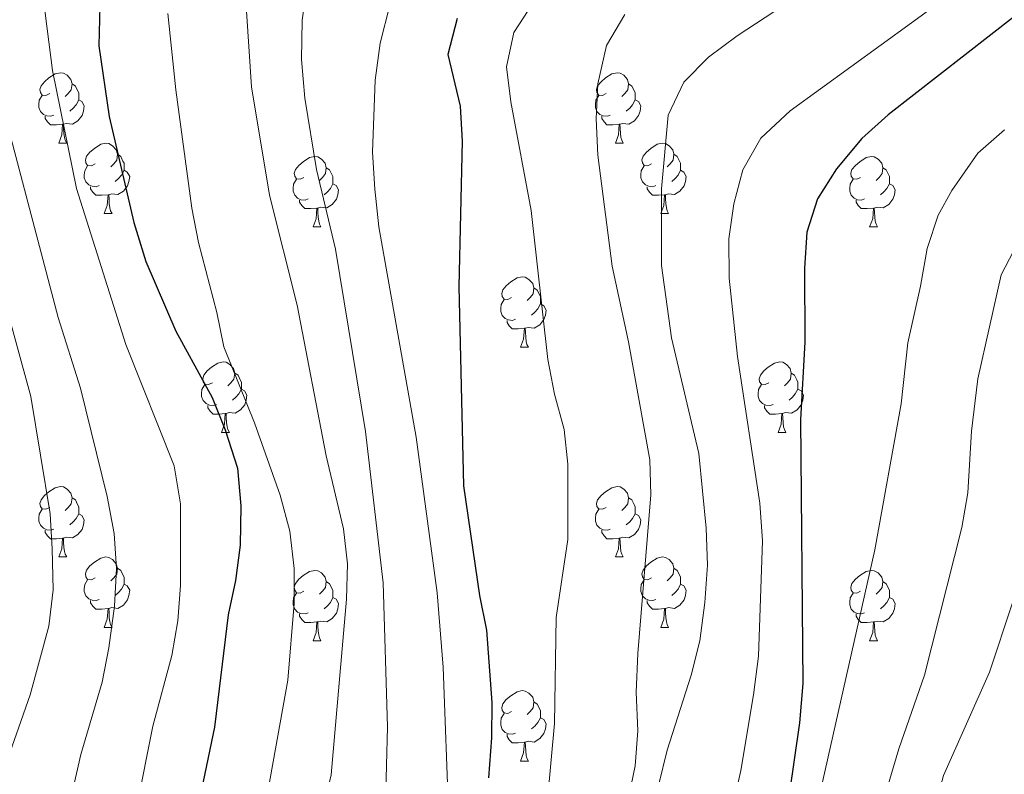
# Model space of a CAD drawing. Extents: x 626178 to 630689, y 780311 to 783365.
# Drawn here: x 628780 to 628921, y 780903 to 781010 of the extents above; entities that cross this region are included whole.
import ezdxf

# ---------------------------------------------------------------- set-up
doc = ezdxf.new("R2010")
doc.units = 0
doc.header["$MEASUREMENT"] = 0
for name, color, linetype in [('Nivel 36', 7, 'Continuous'), ('Nivel 4', 7, 'Continuous'), ('Nivel 5', 7, 'Continuous'), ('Nivel 61', 7, 'Continuous'), ('Nivel 63', 7, 'Continuous')]:
    doc.layers.add(name, color=color, linetype=linetype)

msp = doc.modelspace()

# ---------------------------------------------------------------- linework, layer by layer
at = {"layer": 'Nivel 36', "color": 92, "linetype": 'Continuous', "lineweight": 0, "flags": 128}
for points in [[(628784.624, 780999.892), (628784.094, 780999.627), (628783.564, 780999.682), (628783.299, 781000.052), (628783.244, 781000.477), (628783.404, 781000.997), (628783.884, 781001.592), (628784.519, 781002.122), (628785.419, 781002.707), (628786.164, 781002.867), (628786.589, 781002.812), (628787.119, 781002.497), (628787.649, 781001.912), (628787.809, 781001.272), (628787.699, 781000.422), (628787.274, 780999.892), (628786.854, 780999.467)], [(628863.951, 780999.892), (628863.421, 780999.627), (628862.891, 780999.682), (628862.626, 781000.052), (628862.571, 781000.477), (628862.731, 781000.997), (628863.211, 781001.592), (628863.846, 781002.122), (628864.746, 781002.707), (628865.491, 781002.867), (628865.916, 781002.812), (628866.446, 781002.497), (628866.976, 781001.912), (628867.136, 781001.272), (628867.026, 781000.422), (628866.601, 780999.892), (628866.181, 780999.467)], [(628787.809, 781001.272), (628788.284, 781000.957), (628788.599, 781000.317), (628788.759, 780999.997), (628788.759, 780999.417), (628788.759, 780998.992), (628788.389, 780998.302), (628787.969, 780997.822), (628787.489, 780997.402)], [(628867.136, 781001.272), (628867.611, 781000.957), (628867.926, 781000.317), (628868.086, 780999.997), (628868.086, 780999.417), (628868.086, 780998.992), (628867.716, 780998.302), (628867.296, 780997.822), (628866.816, 780997.402)], [(628785.209, 780996.812), (628784.784, 780996.652), (628784.199, 780996.712), (628783.724, 780996.922), (628783.299, 780997.347), (628783.084, 780997.932), (628783.084, 780998.352), (628783.139, 780998.937), (628783.564, 780999.627)], [(628864.536, 780996.812), (628864.111, 780996.652), (628863.526, 780996.712), (628863.051, 780996.922), (628862.626, 780997.347), (628862.411, 780997.932), (628862.411, 780998.352), (628862.466, 780998.937), (628862.891, 780999.627)], [(628788.759, 780998.992), (628789.214, 780998.742), (628789.559, 780998.127), (628789.449, 780997.402), (628789.239, 780996.762), (628788.654, 780996.022), (628787.859, 780995.542), (628787.009, 780995.647), (628786.579, 780995.517)], [(628868.086, 780998.992), (628868.541, 780998.742), (628868.886, 780998.127), (628868.776, 780997.402), (628868.566, 780996.762), (628867.981, 780996.022), (628867.186, 780995.542), (628866.336, 780995.647), (628865.906, 780995.517)], [(628786.469, 780995.517), (628785.579, 780995.432), (628784.734, 780995.432), (628784.309, 780995.862), (628783.989, 780996.337), (628783.989, 780996.652)], [(628865.796, 780995.517), (628864.906, 780995.432), (628864.061, 780995.432), (628863.636, 780995.862), (628863.316, 780996.337), (628863.316, 780996.652)], [(628785.924, 780992.832), (628786.359, 780993.992), (628786.469, 780995.517), (628786.579, 780995.517), (628786.614, 780994.932), (628786.649, 780994.247), (628786.719, 780993.632), (628786.834, 780993.232), (628787.049, 780992.832)], [(628865.251, 780992.832), (628865.686, 780993.992), (628865.796, 780995.517), (628865.906, 780995.517), (628865.941, 780994.932), (628865.976, 780994.247), (628866.046, 780993.632), (628866.161, 780993.232), (628866.376, 780992.832)], [(628785.924, 780992.832), (628787.049, 780992.832)], [(628791.099, 780989.857), (628790.569, 780989.592), (628790.039, 780989.647), (628789.774, 780990.017), (628789.719, 780990.442), (628789.879, 780990.962), (628790.359, 780991.557), (628790.994, 780992.087), (628791.894, 780992.672), (628792.639, 780992.832), (628793.064, 780992.777), (628793.594, 780992.462), (628794.124, 780991.877), (628794.284, 780991.237), (628794.174, 780990.387), (628793.749, 780989.857), (628793.329, 780989.432)], [(628865.251, 780992.832), (628866.376, 780992.832)], [(628870.426, 780989.857), (628869.896, 780989.592), (628869.366, 780989.647), (628869.101, 780990.017), (628869.046, 780990.442), (628869.206, 780990.962), (628869.686, 780991.557), (628870.321, 780992.087), (628871.221, 780992.672), (628871.966, 780992.832), (628872.391, 780992.777), (628872.921, 780992.462), (628873.451, 780991.877), (628873.611, 780991.237), (628873.501, 780990.387), (628873.076, 780989.857), (628872.656, 780989.432)], [(628794.284, 780991.237), (628794.759, 780990.922), (628795.074, 780990.282), (628795.234, 780989.962), (628795.234, 780989.382), (628795.234, 780988.957), (628794.864, 780988.267), (628794.444, 780987.787), (628793.964, 780987.367)], [(628820.871, 780987.952), (628820.341, 780987.687), (628819.811, 780987.742), (628819.546, 780988.112), (628819.491, 780988.537), (628819.651, 780989.057), (628820.131, 780989.652), (628820.766, 780990.182), (628821.666, 780990.767), (628822.411, 780990.927), (628822.836, 780990.872), (628823.366, 780990.557), (628823.896, 780989.972), (628824.056, 780989.332), (628823.946, 780988.482), (628823.521, 780987.952), (628823.101, 780987.527)], [(628873.611, 780991.237), (628874.086, 780990.922), (628874.401, 780990.282), (628874.561, 780989.962), (628874.561, 780989.382), (628874.561, 780988.957), (628874.191, 780988.267), (628873.771, 780987.787), (628873.291, 780987.367)], [(628900.198, 780987.952), (628899.668, 780987.687), (628899.138, 780987.742), (628898.873, 780988.112), (628898.818, 780988.537), (628898.978, 780989.057), (628899.458, 780989.652), (628900.093, 780990.182), (628900.993, 780990.767), (628901.738, 780990.927), (628902.163, 780990.872), (628902.693, 780990.557), (628903.223, 780989.972), (628903.383, 780989.332), (628903.273, 780988.482), (628902.848, 780987.952), (628902.428, 780987.527)], [(628791.684, 780986.777), (628791.259, 780986.617), (628790.674, 780986.677), (628790.199, 780986.887), (628789.774, 780987.312), (628789.559, 780987.897), (628789.559, 780988.317), (628789.614, 780988.902), (628790.039, 780989.592)], [(628824.056, 780989.332), (628824.531, 780989.017), (628824.846, 780988.377), (628825.006, 780988.057), (628825.006, 780987.477), (628825.006, 780987.052), (628824.636, 780986.362), (628824.216, 780985.882), (628823.736, 780985.462)], [(628871.011, 780986.777), (628870.586, 780986.617), (628870.001, 780986.677), (628869.526, 780986.887), (628869.101, 780987.312), (628868.886, 780987.897), (628868.886, 780988.317), (628868.941, 780988.902), (628869.366, 780989.592)], [(628903.383, 780989.332), (628903.858, 780989.017), (628904.173, 780988.377), (628904.333, 780988.057), (628904.333, 780987.477), (628904.333, 780987.052), (628903.963, 780986.362), (628903.543, 780985.882), (628903.063, 780985.462)], [(628795.234, 780988.957), (628795.689, 780988.707), (628796.034, 780988.092), (628795.924, 780987.367), (628795.714, 780986.727), (628795.129, 780985.987), (628794.334, 780985.507), (628793.484, 780985.612), (628793.054, 780985.482)], [(628874.561, 780988.957), (628875.016, 780988.707), (628875.361, 780988.092), (628875.251, 780987.367), (628875.041, 780986.727), (628874.456, 780985.987), (628873.661, 780985.507), (628872.811, 780985.612), (628872.381, 780985.482)], [(628792.944, 780985.482), (628792.054, 780985.397), (628791.209, 780985.397), (628790.784, 780985.827), (628790.464, 780986.302), (628790.464, 780986.617)], [(628821.456, 780984.872), (628821.031, 780984.712), (628820.446, 780984.772), (628819.971, 780984.982), (628819.546, 780985.407), (628819.331, 780985.992), (628819.331, 780986.412), (628819.386, 780986.997), (628819.811, 780987.687)], [(628825.006, 780987.052), (628825.461, 780986.802), (628825.806, 780986.187), (628825.696, 780985.462), (628825.486, 780984.822), (628824.901, 780984.082), (628824.106, 780983.602), (628823.256, 780983.707), (628822.826, 780983.577)], [(628872.271, 780985.482), (628871.381, 780985.397), (628870.536, 780985.397), (628870.111, 780985.827), (628869.791, 780986.302), (628869.791, 780986.617)], [(628900.783, 780984.872), (628900.358, 780984.712), (628899.773, 780984.772), (628899.298, 780984.982), (628898.873, 780985.407), (628898.658, 780985.992), (628898.658, 780986.412), (628898.713, 780986.997), (628899.138, 780987.687)], [(628904.333, 780987.052), (628904.788, 780986.802), (628905.133, 780986.187), (628905.023, 780985.462), (628904.813, 780984.822), (628904.228, 780984.082), (628903.433, 780983.602), (628902.583, 780983.707), (628902.153, 780983.577)], [(628792.399, 780982.797), (628792.834, 780983.957), (628792.944, 780985.482), (628793.054, 780985.482), (628793.089, 780984.897), (628793.124, 780984.212), (628793.194, 780983.597), (628793.309, 780983.197), (628793.524, 780982.797)], [(628871.726, 780982.797), (628872.161, 780983.957), (628872.271, 780985.482), (628872.381, 780985.482), (628872.416, 780984.897), (628872.451, 780984.212), (628872.521, 780983.597), (628872.636, 780983.197), (628872.851, 780982.797)], [(628822.716, 780983.577), (628821.826, 780983.492), (628820.981, 780983.492), (628820.556, 780983.922), (628820.236, 780984.397), (628820.236, 780984.712)], [(628902.043, 780983.577), (628901.153, 780983.492), (628900.308, 780983.492), (628899.883, 780983.922), (628899.563, 780984.397), (628899.563, 780984.712)], [(628792.399, 780982.797), (628793.524, 780982.797)], [(628822.171, 780980.892), (628822.606, 780982.052), (628822.716, 780983.577), (628822.826, 780983.577), (628822.861, 780982.992), (628822.896, 780982.307), (628822.966, 780981.692), (628823.081, 780981.292), (628823.296, 780980.892)], [(628871.726, 780982.797), (628872.851, 780982.797)], [(628901.498, 780980.892), (628901.933, 780982.052), (628902.043, 780983.577), (628902.153, 780983.577), (628902.188, 780982.992), (628902.223, 780982.307), (628902.293, 780981.692), (628902.408, 780981.292), (628902.623, 780980.892)], [(628822.171, 780980.892), (628823.296, 780980.892)], [(628901.498, 780980.892), (628902.623, 780980.892)], [(628850.448, 780970.809), (628849.918, 780970.544), (628849.388, 780970.599), (628849.123, 780970.969), (628849.068, 780971.394), (628849.228, 780971.914), (628849.708, 780972.509), (628850.343, 780973.039), (628851.243, 780973.624), (628851.988, 780973.784), (628852.413, 780973.729), (628852.943, 780973.414), (628853.473, 780972.829), (628853.633, 780972.189), (628853.523, 780971.339), (628853.098, 780970.809), (628852.678, 780970.384)], [(628853.633, 780972.189), (628854.108, 780971.874), (628854.423, 780971.234), (628854.583, 780970.914), (628854.583, 780970.334), (628854.583, 780969.909), (628854.213, 780969.219), (628853.793, 780968.739), (628853.313, 780968.319)], [(628851.033, 780967.729), (628850.608, 780967.569), (628850.023, 780967.629), (628849.548, 780967.839), (628849.123, 780968.264), (628848.908, 780968.849), (628848.908, 780969.269), (628848.963, 780969.854), (628849.388, 780970.544)], [(628854.583, 780969.909), (628855.038, 780969.659), (628855.383, 780969.044), (628855.273, 780968.319), (628855.063, 780967.679), (628854.478, 780966.939), (628853.683, 780966.459), (628852.833, 780966.564), (628852.403, 780966.434)], [(628852.293, 780966.434), (628851.403, 780966.349), (628850.558, 780966.349), (628850.133, 780966.779), (628849.813, 780967.254), (628849.813, 780967.569)], [(628851.748, 780963.749), (628852.183, 780964.909), (628852.293, 780966.434), (628852.403, 780966.434), (628852.438, 780965.849), (628852.473, 780965.164), (628852.543, 780964.549), (628852.658, 780964.149), (628852.873, 780963.749)], [(628851.748, 780963.749), (628852.873, 780963.749)], [(628807.812, 780958.669), (628807.282, 780958.404), (628806.752, 780958.459), (628806.487, 780958.829), (628806.432, 780959.254), (628806.592, 780959.774), (628807.072, 780960.369), (628807.707, 780960.899), (628808.607, 780961.484), (628809.352, 780961.644), (628809.777, 780961.589), (628810.307, 780961.274), (628810.837, 780960.689), (628810.997, 780960.049), (628810.887, 780959.199), (628810.462, 780958.669), (628810.042, 780958.244)], [(628887.139, 780958.669), (628886.609, 780958.404), (628886.079, 780958.459), (628885.814, 780958.829), (628885.759, 780959.254), (628885.919, 780959.774), (628886.399, 780960.369), (628887.034, 780960.899), (628887.934, 780961.484), (628888.679, 780961.644), (628889.104, 780961.589), (628889.634, 780961.274), (628890.164, 780960.689), (628890.324, 780960.049), (628890.214, 780959.199), (628889.789, 780958.669), (628889.369, 780958.244)], [(628810.997, 780960.049), (628811.472, 780959.734), (628811.787, 780959.094), (628811.947, 780958.774), (628811.947, 780958.194), (628811.947, 780957.769), (628811.577, 780957.079), (628811.157, 780956.599), (628810.677, 780956.179)], [(628890.324, 780960.049), (628890.799, 780959.734), (628891.114, 780959.094), (628891.274, 780958.774), (628891.274, 780958.194), (628891.274, 780957.769), (628890.904, 780957.079), (628890.484, 780956.599), (628890.004, 780956.179)], [(628808.397, 780955.589), (628807.972, 780955.429), (628807.387, 780955.489), (628806.912, 780955.699), (628806.487, 780956.124), (628806.272, 780956.709), (628806.272, 780957.129), (628806.327, 780957.714), (628806.752, 780958.404)], [(628811.947, 780957.769), (628812.402, 780957.519), (628812.747, 780956.904), (628812.637, 780956.179), (628812.427, 780955.539), (628811.842, 780954.799), (628811.047, 780954.319), (628810.197, 780954.424), (628809.767, 780954.294)], [(628887.724, 780955.589), (628887.299, 780955.429), (628886.714, 780955.489), (628886.239, 780955.699), (628885.814, 780956.124), (628885.599, 780956.709), (628885.599, 780957.129), (628885.654, 780957.714), (628886.079, 780958.404)], [(628891.274, 780957.769), (628891.729, 780957.519), (628892.074, 780956.904), (628891.964, 780956.179), (628891.754, 780955.539), (628891.169, 780954.799), (628890.374, 780954.319), (628889.524, 780954.424), (628889.094, 780954.294)], [(628809.657, 780954.294), (628808.767, 780954.209), (628807.922, 780954.209), (628807.497, 780954.639), (628807.177, 780955.114), (628807.177, 780955.429)], [(628809.112, 780951.609), (628809.547, 780952.769), (628809.657, 780954.294), (628809.767, 780954.294), (628809.802, 780953.709), (628809.837, 780953.024), (628809.907, 780952.409), (628810.022, 780952.009), (628810.237, 780951.609)], [(628888.984, 780954.294), (628888.094, 780954.209), (628887.249, 780954.209), (628886.824, 780954.639), (628886.504, 780955.114), (628886.504, 780955.429)], [(628888.439, 780951.609), (628888.874, 780952.769), (628888.984, 780954.294), (628889.094, 780954.294), (628889.129, 780953.709), (628889.164, 780953.024), (628889.234, 780952.409), (628889.349, 780952.009), (628889.564, 780951.609)], [(628809.112, 780951.609), (628810.237, 780951.609)], [(628888.439, 780951.609), (628889.564, 780951.609)], [(628784.624, 780940.9), (628784.094, 780940.635), (628783.564, 780940.69), (628783.299, 780941.06), (628783.244, 780941.485), (628783.404, 780942.005), (628783.884, 780942.6), (628784.519, 780943.13), (628785.419, 780943.715), (628786.164, 780943.875), (628786.589, 780943.82), (628787.119, 780943.505), (628787.649, 780942.92), (628787.809, 780942.28), (628787.699, 780941.43), (628787.274, 780940.9), (628786.854, 780940.475)], [(628863.951, 780940.9), (628863.421, 780940.635), (628862.891, 780940.69), (628862.626, 780941.06), (628862.571, 780941.485), (628862.731, 780942.005), (628863.211, 780942.6), (628863.846, 780943.13), (628864.746, 780943.715), (628865.491, 780943.875), (628865.916, 780943.82), (628866.446, 780943.505), (628866.976, 780942.92), (628867.136, 780942.28), (628867.026, 780941.43), (628866.601, 780940.9), (628866.181, 780940.475)], [(628787.809, 780942.28), (628788.284, 780941.965), (628788.599, 780941.325), (628788.759, 780941.005), (628788.759, 780940.425), (628788.759, 780940), (628788.389, 780939.31), (628787.969, 780938.83), (628787.489, 780938.41)], [(628867.136, 780942.28), (628867.611, 780941.965), (628867.926, 780941.325), (628868.086, 780941.005), (628868.086, 780940.425), (628868.086, 780940), (628867.716, 780939.31), (628867.296, 780938.83), (628866.816, 780938.41)], [(628785.209, 780937.82), (628784.784, 780937.66), (628784.199, 780937.72), (628783.724, 780937.93), (628783.299, 780938.355), (628783.084, 780938.94), (628783.084, 780939.36), (628783.139, 780939.945), (628783.564, 780940.635)], [(628864.536, 780937.82), (628864.111, 780937.66), (628863.526, 780937.72), (628863.051, 780937.93), (628862.626, 780938.355), (628862.411, 780938.94), (628862.411, 780939.36), (628862.466, 780939.945), (628862.891, 780940.635)], [(628788.759, 780940), (628789.214, 780939.75), (628789.559, 780939.135), (628789.449, 780938.41), (628789.239, 780937.77), (628788.654, 780937.03), (628787.859, 780936.55), (628787.009, 780936.655), (628786.579, 780936.525)], [(628868.086, 780940), (628868.541, 780939.75), (628868.886, 780939.135), (628868.776, 780938.41), (628868.566, 780937.77), (628867.981, 780937.03), (628867.186, 780936.55), (628866.336, 780936.655), (628865.906, 780936.525)], [(628786.469, 780936.525), (628785.579, 780936.44), (628784.734, 780936.44), (628784.309, 780936.87), (628783.989, 780937.345), (628783.989, 780937.66)], [(628865.796, 780936.525), (628864.906, 780936.44), (628864.061, 780936.44), (628863.636, 780936.87), (628863.316, 780937.345), (628863.316, 780937.66)], [(628785.924, 780933.84), (628786.359, 780935), (628786.469, 780936.525), (628786.579, 780936.525), (628786.614, 780935.94), (628786.649, 780935.255), (628786.719, 780934.64), (628786.834, 780934.24), (628787.049, 780933.84)], [(628865.251, 780933.84), (628865.686, 780935), (628865.796, 780936.525), (628865.906, 780936.525), (628865.941, 780935.94), (628865.976, 780935.255), (628866.046, 780934.64), (628866.161, 780934.24), (628866.376, 780933.84)], [(628785.924, 780933.84), (628787.049, 780933.84)], [(628791.099, 780930.865), (628790.569, 780930.6), (628790.039, 780930.655), (628789.774, 780931.025), (628789.719, 780931.45), (628789.879, 780931.97), (628790.359, 780932.565), (628790.994, 780933.095), (628791.894, 780933.68), (628792.639, 780933.84), (628793.064, 780933.785), (628793.594, 780933.47), (628794.124, 780932.885), (628794.284, 780932.245), (628794.174, 780931.395), (628793.749, 780930.865), (628793.329, 780930.44)], [(628865.251, 780933.84), (628866.376, 780933.84)], [(628870.426, 780930.865), (628869.896, 780930.6), (628869.366, 780930.655), (628869.101, 780931.025), (628869.046, 780931.45), (628869.206, 780931.97), (628869.686, 780932.565), (628870.321, 780933.095), (628871.221, 780933.68), (628871.966, 780933.84), (628872.391, 780933.785), (628872.921, 780933.47), (628873.451, 780932.885), (628873.611, 780932.245), (628873.501, 780931.395), (628873.076, 780930.865), (628872.656, 780930.44)], [(628794.284, 780932.245), (628794.759, 780931.93), (628795.074, 780931.29), (628795.234, 780930.97), (628795.234, 780930.39), (628795.234, 780929.965), (628794.864, 780929.275), (628794.444, 780928.795), (628793.964, 780928.375)], [(628820.871, 780928.96), (628820.341, 780928.695), (628819.811, 780928.75), (628819.546, 780929.12), (628819.491, 780929.545), (628819.651, 780930.065), (628820.131, 780930.66), (628820.766, 780931.19), (628821.666, 780931.775), (628822.411, 780931.935), (628822.836, 780931.88), (628823.366, 780931.565), (628823.896, 780930.98), (628824.056, 780930.34), (628823.946, 780929.49), (628823.521, 780928.96), (628823.101, 780928.535)], [(628873.611, 780932.245), (628874.086, 780931.93), (628874.401, 780931.29), (628874.561, 780930.97), (628874.561, 780930.39), (628874.561, 780929.965), (628874.191, 780929.275), (628873.771, 780928.795), (628873.291, 780928.375)], [(628900.198, 780928.96), (628899.668, 780928.695), (628899.138, 780928.75), (628898.873, 780929.12), (628898.818, 780929.545), (628898.978, 780930.065), (628899.458, 780930.66), (628900.093, 780931.19), (628900.993, 780931.775), (628901.738, 780931.935), (628902.163, 780931.88), (628902.693, 780931.565), (628903.223, 780930.98), (628903.383, 780930.34), (628903.273, 780929.49), (628902.848, 780928.96), (628902.428, 780928.535)], [(628791.684, 780927.785), (628791.259, 780927.625), (628790.674, 780927.685), (628790.199, 780927.895), (628789.774, 780928.32), (628789.559, 780928.905), (628789.559, 780929.325), (628789.614, 780929.91), (628790.039, 780930.6)], [(628871.011, 780927.785), (628870.586, 780927.625), (628870.001, 780927.685), (628869.526, 780927.895), (628869.101, 780928.32), (628868.886, 780928.905), (628868.886, 780929.325), (628868.941, 780929.91), (628869.366, 780930.6)], [(628795.234, 780929.965), (628795.689, 780929.715), (628796.034, 780929.1), (628795.924, 780928.375), (628795.714, 780927.735), (628795.129, 780926.995), (628794.334, 780926.515), (628793.484, 780926.62), (628793.054, 780926.49)], [(628824.056, 780930.34), (628824.531, 780930.025), (628824.846, 780929.385), (628825.006, 780929.065), (628825.006, 780928.485), (628825.006, 780928.06), (628824.636, 780927.37), (628824.216, 780926.89), (628823.736, 780926.47)], [(628874.561, 780929.965), (628875.016, 780929.715), (628875.361, 780929.1), (628875.251, 780928.375), (628875.041, 780927.735), (628874.456, 780926.995), (628873.661, 780926.515), (628872.811, 780926.62), (628872.381, 780926.49)], [(628903.383, 780930.34), (628903.858, 780930.025), (628904.173, 780929.385), (628904.333, 780929.065), (628904.333, 780928.485), (628904.333, 780928.06), (628903.963, 780927.37), (628903.543, 780926.89), (628903.063, 780926.47)], [(628792.944, 780926.49), (628792.054, 780926.405), (628791.209, 780926.405), (628790.784, 780926.835), (628790.464, 780927.31), (628790.464, 780927.625)], [(628821.456, 780925.88), (628821.031, 780925.72), (628820.446, 780925.78), (628819.971, 780925.99), (628819.546, 780926.415), (628819.331, 780927), (628819.331, 780927.42), (628819.386, 780928.005), (628819.811, 780928.695)], [(628825.006, 780928.06), (628825.461, 780927.81), (628825.806, 780927.195), (628825.696, 780926.47), (628825.486, 780925.83), (628824.901, 780925.09), (628824.106, 780924.61), (628823.256, 780924.715), (628822.826, 780924.585)], [(628872.271, 780926.49), (628871.381, 780926.405), (628870.536, 780926.405), (628870.111, 780926.835), (628869.791, 780927.31), (628869.791, 780927.625)], [(628900.783, 780925.88), (628900.358, 780925.72), (628899.773, 780925.78), (628899.298, 780925.99), (628898.873, 780926.415), (628898.658, 780927), (628898.658, 780927.42), (628898.713, 780928.005), (628899.138, 780928.695)], [(628904.333, 780928.06), (628904.788, 780927.81), (628905.133, 780927.195), (628905.023, 780926.47), (628904.813, 780925.83), (628904.228, 780925.09), (628903.433, 780924.61), (628902.583, 780924.715), (628902.153, 780924.585)], [(628792.399, 780923.805), (628792.834, 780924.965), (628792.944, 780926.49), (628793.054, 780926.49), (628793.089, 780925.905), (628793.124, 780925.22), (628793.194, 780924.605), (628793.309, 780924.205), (628793.524, 780923.805)], [(628871.726, 780923.805), (628872.161, 780924.965), (628872.271, 780926.49), (628872.381, 780926.49), (628872.416, 780925.905), (628872.451, 780925.22), (628872.521, 780924.605), (628872.636, 780924.205), (628872.851, 780923.805)], [(628822.716, 780924.585), (628821.826, 780924.5), (628820.981, 780924.5), (628820.556, 780924.93), (628820.236, 780925.405), (628820.236, 780925.72)], [(628902.043, 780924.585), (628901.153, 780924.5), (628900.308, 780924.5), (628899.883, 780924.93), (628899.563, 780925.405), (628899.563, 780925.72)], [(628792.399, 780923.805), (628793.524, 780923.805)], [(628822.171, 780921.9), (628822.606, 780923.06), (628822.716, 780924.585), (628822.826, 780924.585), (628822.861, 780924), (628822.896, 780923.315), (628822.966, 780922.7), (628823.081, 780922.3), (628823.296, 780921.9)], [(628871.726, 780923.805), (628872.851, 780923.805)], [(628901.498, 780921.9), (628901.933, 780923.06), (628902.043, 780924.585), (628902.153, 780924.585), (628902.188, 780924), (628902.223, 780923.315), (628902.293, 780922.7), (628902.408, 780922.3), (628902.623, 780921.9)], [(628822.171, 780921.9), (628823.296, 780921.9)], [(628901.498, 780921.9), (628902.623, 780921.9)], [(628850.448, 780911.817), (628849.918, 780911.552), (628849.388, 780911.607), (628849.123, 780911.977), (628849.068, 780912.402), (628849.228, 780912.922), (628849.708, 780913.517), (628850.343, 780914.047), (628851.243, 780914.632), (628851.988, 780914.792), (628852.413, 780914.737), (628852.943, 780914.422), (628853.473, 780913.837), (628853.633, 780913.197), (628853.523, 780912.347), (628853.098, 780911.817), (628852.678, 780911.392)], [(628853.633, 780913.197), (628854.108, 780912.882), (628854.423, 780912.242), (628854.583, 780911.922), (628854.583, 780911.342), (628854.583, 780910.917), (628854.213, 780910.227), (628853.793, 780909.747), (628853.313, 780909.327)], [(628851.033, 780908.737), (628850.608, 780908.577), (628850.023, 780908.637), (628849.548, 780908.847), (628849.123, 780909.272), (628848.908, 780909.857), (628848.908, 780910.277), (628848.963, 780910.862), (628849.388, 780911.552)], [(628854.583, 780910.917), (628855.038, 780910.667), (628855.383, 780910.052), (628855.273, 780909.327), (628855.063, 780908.687), (628854.478, 780907.947), (628853.683, 780907.467), (628852.833, 780907.572), (628852.403, 780907.442)], [(628852.293, 780907.442), (628851.403, 780907.357), (628850.558, 780907.357), (628850.133, 780907.787), (628849.813, 780908.262), (628849.813, 780908.577)], [(628851.748, 780904.757), (628852.183, 780905.917), (628852.293, 780907.442), (628852.403, 780907.442), (628852.438, 780906.857), (628852.473, 780906.172), (628852.543, 780905.557), (628852.658, 780905.157), (628852.873, 780904.757)], [(628851.748, 780904.757), (628852.873, 780904.757)]]:
    msp.add_lwpolyline(points, dxfattribs=at)
at = {"layer": 'Nivel 4', "color": 25, "linetype": 'Continuous', "lineweight": 30, "flags": 128}
for points, elevation in [([(628791.771, 781012.401), (628791.612, 781006.722), (628793.098, 780996.632), (628796.618, 780981.533), (628798.333, 780975.947), (628802.592, 780966.019), (628807.786, 780956.592), (628809.631, 780951.945), (628811.386, 780946.511), (628811.879, 780941.13), (628811.792, 780935.524), (628811.116, 780930.494), (628810.051, 780925.606), (628808.113, 780909.588), (628803.474, 780887.275)], 575), ([(628842.716, 781010.583), (628841.398, 781005.447), (628843.129, 780998.124), (628843.436, 780993.133), (628842.924, 780972.413), (628843.622, 780943.972), (628845.896, 780928.345), (628846.894, 780923.406), (628847.657, 780913.077), (628847.581, 780908.077), (628847.186, 780902.372)], 600), ([(628922.408, 781011.107), (628904.14, 780996.867), (628900.39, 780993.48), (628896.796, 780989.147), (628894.074, 780984.897), (628892.54, 780980.136), (628892.212, 780975.013), (628892.263, 780964.445), (628891.637, 780953.425), (628891.957, 780915.795), (628891.506, 780910.185), (628889.305, 780895.028)], 625)]:
    msp.add_lwpolyline(points, dxfattribs=dict(at, elevation=elevation))
at = {"layer": 'Nivel 5', "color": 25, "linetype": 'Continuous', "lineweight": 0, "flags": 128}
for points, elevation in [([(628907.113, 781161.39), (628891.064, 781149.197), (628861.939, 781124.963), (628854.983, 781119.175), (628850.964, 781115.078), (628847.225, 781110.683), (628840.945, 781101.941), (628835.692, 781092.801), (628832.546, 781088.913), (628826.075, 781079.671), (628815.197, 781062.359), (628797.111, 781042.467), (628785.313, 781023.777), (628783.935, 781018.968), (628783.748, 781013.279), (628785.03, 781003.178), (628788.429, 780986.367), (628795.472, 780964.121), (628802.358, 780946.824), (628803.28, 780941.417), (628803.255, 780929.772), (628802.871, 780924.745), (628802.035, 780919.815), (628799.336, 780909.727)], 570), ([(628901.03, 781020.236), (628882.631, 781008.111), (628878.514, 781005.083), (628875.035, 781001.498), (628872.778, 780996.8), (628871.823, 780986.339), (628871.836, 780975.387), (628873.235, 780965.075), (628877.139, 780948.582), (628878.196, 780937.966), (628878.397, 780932.654), (628878.016, 780927.336), (628877.272, 780921.869), (628876.071, 780917.014), (628872.63, 780906.316), (628871.441, 780901.457)], 615), ([(628821.383, 781015.65), (628820.609, 781010.362), (628820.533, 781004.773), (628820.971, 780999.259), (628822.65, 780989.071), (628825.35, 780977.723), (628829.658, 780951.705), (628832.161, 780930.161), (628832.759, 780909.616), (628832.484, 780898.629), (628831.987, 780892.844), (628831.007, 780887.94), (628827.633, 780877.483), (628823.145, 780861.232), (628821.981, 780856.368), (628820.755, 780846.139), (628820.518, 780840.969), (628820.77, 780835.976), (628823.722, 780819.965), (628823.703, 780814.797), (628821.904, 780812.812), (628813.14, 780808.645), (628782.299, 780799.442), (628756.084, 780792.428)], 590), ([(628833.096, 781012.515), (628831.724, 781007.082), (628831.035, 781001.807), (628830.623, 780991.561), (628830.97, 780986.259), (628831.544, 780980.921), (628836.876, 780950.926), (628839.878, 780928.743), (628840.708, 780918.15), (628841.496, 780896.389), (628840.946, 780888.184), (628838.731, 780878.286), (628837.328, 780873.176), (628835.613, 780868.479), (628829.519, 780853.345), (628828.347, 780847.969), (628827.82, 780842.992), (628828.131, 780837.44), (628830.715, 780816.402), (628830.915, 780811.163), (628828.968, 780809.468), (628814.843, 780804.448), (628795.504, 780799.274), (628775.709, 780793.038)], 595), ([(628853.519, 781012.837), (628850.797, 781008.586), (628849.756, 781003.698), (628850.34, 780998.732), (628853.246, 780983.207), (628855.652, 780961.977), (628856.571, 780957.062), (628857.939, 780952.028), (628858.488, 780947.056), (628858.487, 780936.334), (628856.836, 780925.229), (628856.6, 780910.114), (628855.056, 780893.546)], 605), ([(628911.768, 781013.116), (628890.167, 780997.458), (628885.986, 780993.556), (628883.412, 780989.016), (628882.161, 780984.174), (628881.443, 780979.173), (628881.466, 780973.584), (628882.671, 780962.439), (628885.836, 780941.496), (628886.221, 780936.156), (628885.637, 780919.701), (628884.947, 780914.201), (628883.142, 780903.41), (628882.027, 780898.535)], 620), ([(628812.702, 781011.664), (628813.413, 781000.86), (628815.941, 780985.402), (628819.904, 780969.729), (628824.032, 780948.261), (628826.497, 780937.842), (628827.062, 780932.878), (628826.909, 780927.851), (628824.752, 780902.811), (628823.62, 780897.94), (628818.271, 780882.143), (628815.323, 780871.63), (628814.214, 780866.305), (628813.62, 780860.475), (628813.972, 780839.101), (628815.609, 780823.372), (628815.154, 780818.199), (628812.865, 780814.317), (628809.753, 780812.538), (628804.852, 780811.545), (628788.823, 780809.262), (628772.53, 780805.698)], 585), ([(628801.463, 781011.315), (628802.585, 781000.427), (628804.895, 780983.583), (628805.814, 780978.668), (628808.472, 780968.698), (628809.459, 780963.792), (628813.804, 780952.958), (628817.479, 780942.66), (628818.843, 780937.506), (628819.481, 780932.198), (628819.467, 780927.197), (628818.562, 780916.295), (628815.736, 780900.422), (628813.521, 780889.48), (628809.021, 780874.292), (628806.751, 780864.046), (628806.201, 780851.552), (628805.682, 780846.578), (628805.702, 780835.991), (628807.399, 780820.482), (628807.267, 780819.097), (628803.211, 780817.162), (628792.882, 780816.472), (628777.264, 780814.158)], 580), ([(628866.613, 781011.173), (628864.001, 781006.755), (628862.748, 781001.283), (628862.506, 780996.288), (628862.758, 780991.118), (628864.813, 780975.315), (628867.136, 780964.496), (628870.15, 780947.712), (628870.323, 780942.712), (628868.473, 780920.106), (628868.239, 780914.572), (628868.443, 780909.042), (628868.088, 780904.055), (628866.951, 780898.544)], 610), ([(628776.149, 781004.651), (628785.849, 780967.992), (628789.012, 780957.907), (628792.813, 780942.442), (628793.814, 780937.211), (628794.164, 780932.221), (628793.881, 780926.838), (628793.038, 780920.898), (628792.084, 780915.989), (628789.044, 780905.685), (628786.613, 780894.844), (628784.327, 780879.013), (628783.925, 780873.818), (628784.174, 780835.711), (628783.428, 780830.462), (628781.126, 780827.89), (628777.427, 780826.541)], 565), ([(628920.699, 780994.704), (628916.934, 780991.414), (628913.204, 780986.077), (628911.272, 780982.57), (628909.685, 780977.82), (628908.744, 780972.461), (628906.936, 780964.362), (628906.007, 780955.69), (628902.247, 780934.881), (628894.066, 780898.624), (628892.544, 780888.243), (628889.865, 780877.269), (628883.83, 780828.754), (628882.689, 780823.819), (628881.929, 780818.225), (628881.365, 780812.941), (628881.11, 780802.566), (628877.621, 780781.165), (628875.175, 780771.458), (628871.054, 780761.733), (628868.358, 780757.522), (628865.956, 780754.438)], 630), ([(628923.18, 780979.698), (628920.236, 780974.065), (628916.905, 780959.227), (628916.036, 780951.793), (628915.473, 780942.979), (628914.657, 780938.045), (628909.323, 780917.003), (628905.663, 780906.48), (628902.589, 780896.105), (628896.584, 780869.771), (628894.87, 780859.562), (628890.664, 780827.268), (628888.003, 780799.218), (628886.622, 780788.875), (628884.225, 780777.633), (628882.61, 780771.938), (628880.825, 780767.267), (628874.256, 780754.595)], 635), ([(628777.896, 780971.501), (628781.94, 780956.716), (628784.704, 780939.981), (628784.958, 780934.987), (628785.108, 780929.139), (628784.507, 780923.964), (628781.835, 780914.204), (628777.956, 780903.077)], 560), ([(628921.861, 780927.289), (628918.581, 780917.414), (628912.008, 780902.712), (628909.139, 780891.862), (628906.647, 780864.602), (628904.893, 780854.149), (628902.218, 780842.572), (628901.47, 780837.627), (628899.156, 780815.17), (628898.723, 780807.814), (628897.369, 780797.906), (628896.2, 780791.555), (628893.634, 780781.092), (628890.219, 780770.381), (628887.965, 780764.608), (628883.657, 780755.316), (628883.322, 780754.767)], 640), ([(628799.336, 780909.727), (628797.033, 780898.26), (628793.478, 780883.707), (628792.501, 780879.214), (628791.863, 780874.242), (628791.472, 780852.294), (628791.561, 780831.04), (628790.803, 780825.694), (628788.502, 780822.977), (628769.607, 780820.013), (628749.648, 780818.546), (628740.735, 780817.454), (628705.876, 780809.665), (628700.287, 780808.151), (628689.41, 780804.107), (628669.564, 780794.655), (628664.714, 780792.056), (628650.391, 780783.463), (628628.719, 780767.586), (628624.826, 780763.979), (628621.737, 780760.016), (628619.199, 780755.708), (628617.849, 780750.792), (628617.714, 780749.745)], 570)]:
    msp.add_lwpolyline(points, dxfattribs=dict(at, elevation=elevation))
at = {"layer": 'Nivel 61', "color": 19, "linetype": 'Continuous', "lineweight": 0}
msp.add_3dface([(627118.01, 780721.39), (627074.86, 783034.97), (630460.81, 783099.01), (630505.11, 780785.43)], dxfattribs=at)
at = {"layer": 'Nivel 63', "color": 7, "linetype": 'Continuous', "lineweight": 0}
msp.add_3dface([(626234.399, 780310.864), (630688.597, 780395.079), (630632.453, 783364.56), (626178.255, 783280.344)], dxfattribs=at)

doc.saveas('drawing.dxf')
